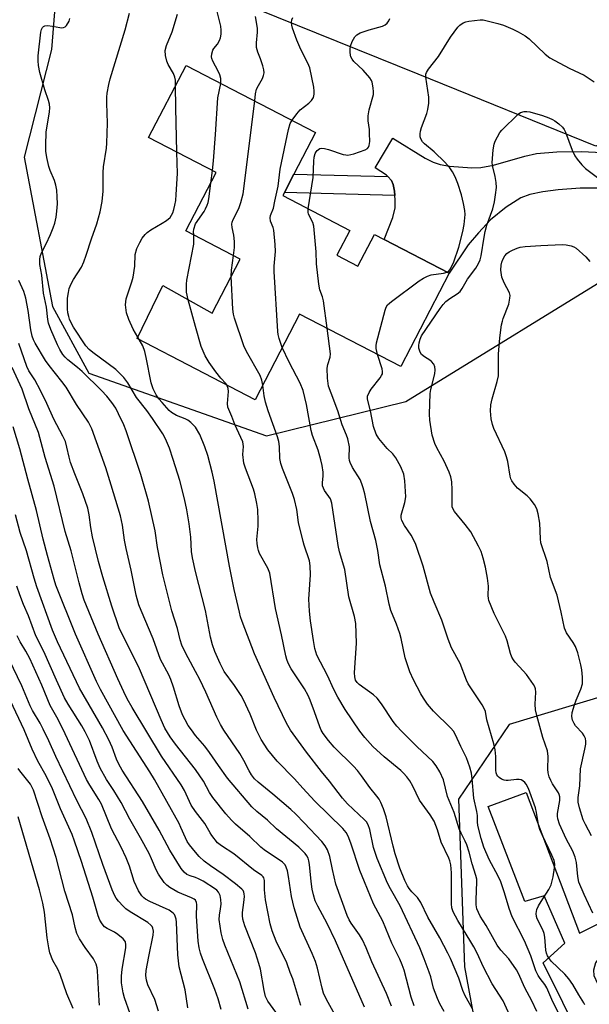
# Model space of a CAD drawing. Units: inches. Extents: x 1309765 to 1315765, y 545447 to 549447.
# Drawn here: x 1310950 to 1311113, y 547292 to 547574 of the extents above; entities that cross this region are included whole.
import ezdxf

# ---------------------------------------------------------------- set-up
doc = ezdxf.new("R2010")
doc.units = ezdxf.units.IN
doc.header["$MEASUREMENT"] = 0
for name, color, linetype in [('BLDG-Footprint', 5, 'Continuous'), ('CULTRL-Pad', 6, 'Continuous'), ('NTRL-Trees', 3, 'Continuous'), ('TRANS-Driveway', 251, 'Continuous'), ('TRANS-Non Street Sidewalk', 7, 'Continuous'), ('Undefined', 1, 'Continuous')]:
    doc.layers.add(name, color=color, linetype=linetype)

msp = doc.modelspace()

# ---------------------------------------------------------------- linework, layer by layer
at = {"layer": 'BLDG-Footprint', "elevation": 406.74}
msp.add_lwpolyline([(1311040.47, 547506.22), (1311046.5, 547503.09), (1311051.21, 547512.18), (1311053.98, 547510.75), (1311072.65, 547501.07), (1311058.81, 547474.35), (1311029.78, 547489.39), (1311017.07, 547464.85), (1310983.23, 547482.4), (1310990.62, 547497.58), (1311004.72, 547489.63), (1311012.76, 547505.14), (1310997.22, 547513.19), (1311005.9, 547529.92), (1310986.54, 547539.95), (1310997.27, 547560.65), (1311034.35, 547541.43), (1311028.15, 547529.46), (1311025.42, 547524.18), (1311024.97, 547523.32), (1311044.17, 547513.37)], close=True, dxfattribs=at)
at = {"layer": 'CULTRL-Pad'}
msp.add_lwpolyline([(1311110.83, 547280.76), (1311099.58, 547303.44), (1311105.78, 547309.11), (1311099.82, 547322.69), (1311094.3, 547321.09), (1311083.85, 547348.31), (1311094.72, 547352.33), (1311110, 547312.01), (1311116.82, 547315.45), (1311117.57, 547313.81), (1311118.62, 547311.53), (1311120.42, 547307.6), (1311116.95, 547305.78), (1311115.33, 547304.49), (1311114.51, 547303.46), (1311113.97, 547301.41), (1311114.12, 547299.84), (1311115.09, 547297.57), (1311117.03, 547294.54), (1311118.32, 547293.24), (1311122.44, 547290.78)], dxfattribs=at)
at = {"layer": 'NTRL-Trees'}
for points in [[(1311154.59, 547609.59), (1311148.81, 547556.35), (1311132.61, 547547.42), (1311114.64, 547537.51), (1311063.74, 547558.09), (1310982.76, 547590.9)], [(1310960.28, 547584.48), (1310958.68, 547565.22), (1310950.89, 547534.36), (1310958.99, 547491.54), (1310969.41, 547472.44), (1311020.33, 547454.5), (1311060.26, 547464.34), (1311125.08, 547504.27), (1311156.72, 547501.58), (1311199.15, 547417.46), (1311195.68, 547409.94), (1311185.84, 547400.68), (1311135.23, 547385.43), (1311128.11, 547383.29), (1311089.78, 547371.74), (1311075.31, 547350.33), (1311077.05, 547302.3), (1311085.15, 547258.32)]]:
    msp.add_lwpolyline(points, dxfattribs=at)
at = {"layer": 'TRANS-Driveway'}
msp.add_lwpolyline([(1311118.56, 547525.49), (1311110.16, 547525.45), (1311103.82, 547524.97), (1311099.45, 547524.41), (1311095.73, 547523.6), (1311093.18, 547522.64), (1311089, 547520.02), (1311084.49, 547516.36), (1311080.99, 547512.7), (1311078.07, 547509.25), (1311072.65, 547501.07), (1311053.98, 547510.75), (1311056.53, 547517.04), (1311057.16, 547519.83), (1311057.18, 547522.14), (1311057.09, 547523.36), (1311057, 547524.58), (1311056.62, 547526.5), (1311056.08, 547527.7), (1311055.02, 547528.77), (1311054.64, 547529.14), (1311051.46, 547531.32), (1311056.49, 547539.83), (1311065.71, 547534.05), (1311068.09, 547532.86), (1311070.06, 547532.21), (1311072.77, 547531.74), (1311079.14, 547531.26), (1311081.74, 547531.36), (1311085.35, 547532.06), (1311094.34, 547534.61), (1311097.69, 547535.35), (1311103.47, 547535.85), (1311110.55, 547535.96), (1311128.61, 547535.06)], dxfattribs=at)
at = {"layer": 'TRANS-Non Street Sidewalk'}
msp.add_lwpolyline([(1311055.02, 547528.77), (1311056.08, 547527.7), (1311056.62, 547526.5), (1311057, 547524.58), (1311057.09, 547523.36), (1311025.42, 547524.18), (1311028.15, 547529.46)], close=True, dxfattribs=at)
at = {"layer": 'Undefined'}
for p, q in [((1311004.35, 547526.93, 402), (1311004.8, 547530.49, 402)), ((1311000, 547485.85, 402), (1310997.91, 547493.47, 402)), ((1310983.84, 547482.08, 400), (1310983.41, 547482.77, 400))]:
    msp.add_line(p, q, dxfattribs=at)
for points, elevation in [([(1311007.22, 547555.49), (1311007.19, 547556.88), (1311006.96, 547557.93), (1311006.48, 547558.98), (1311004.92, 547561.81), (1311004.61, 547562.6), (1311004.53, 547563.13), (1311004.61, 547563.95), (1311004.95, 547565), (1311005.22, 547565.47), (1311006.24, 547566.75), (1311006.83, 547567.75), (1311007.14, 547568.55), (1311007.3, 547569.63), (1311007.33, 547570.74), (1311007.23, 547571.85), (1311005.55, 547578.37)], 402), ([(1311000, 547415.64), (1310999.07, 547419.57), (1310998.85, 547421.36), (1310998.58, 547425.44), (1310998.13, 547429.27), (1310997.47, 547433.32), (1310996.83, 547436.41), (1310995.43, 547441.71), (1310993.61, 547447.68), (1310992.5, 547450.97), (1310991.4, 547453.67), (1310990.58, 547455.09), (1310987.66, 547459.46), (1310986, 547461.71), (1310983.02, 547465.48), (1310980.59, 547469.69), (1310979.48, 547471.23), (1310977.12, 547473.51), (1310970.57, 547478.32), (1310969.47, 547479.26), (1310968.57, 547480.29), (1310965.04, 547485.6), (1310964.33, 547486.86), (1310963.87, 547487.92), (1310963.63, 547488.7), (1310963.43, 547489.74), (1310963.33, 547490.88), (1310963.33, 547493.89), (1310963.55, 547495.57), (1310963.8, 547496.66), (1310964.36, 547498), (1310965.02, 547499.3), (1310967.29, 547502.86), (1310968, 547504.39), (1310968.68, 547506.24), (1310970.13, 547510.91), (1310971.7, 547515.19), (1310972.64, 547518.63), (1310973.21, 547521.65), (1310973.51, 547524.6), (1310973.49, 547529.97), (1310973.57, 547531.53), (1310974.44, 547536.92), (1310974.59, 547538.37), (1310974.78, 547544.06), (1310974.55, 547549.8), (1310974.57, 547551.52), (1310974.69, 547552.65), (1310975.13, 547555.15), (1310975.53, 547556.83), (1310979.78, 547570.78), (1310981.09, 547575.59)], 398), ([(1310994.28, 547554.88), (1310994.21, 547556.39), (1310994.07, 547557.22), (1310993.64, 547558.31), (1310992.17, 547560.91), (1310991.77, 547561.84), (1310991.37, 547563.49), (1310991.32, 547564.9), (1310991.63, 547566.29), (1310993.26, 547570.28), (1310994.82, 547575.34)], 400), ([(1311000, 547386.94), (1310997.86, 547390.84), (1310996.72, 547393.11), (1310996.09, 547394.54), (1310995.61, 547396.04), (1310994.82, 547399.27), (1310993.16, 547404.34), (1310990.63, 547414.67), (1310989.11, 547422.49), (1310988.4, 547427.3), (1310986.53, 547435.74), (1310984.28, 547443.37), (1310980.1, 547455.92), (1310979.47, 547457.6), (1310977.95, 547460.81), (1310977.11, 547462.37), (1310975.95, 547464.03), (1310974.52, 547465.85), (1310973, 547467.47), (1310967.48, 547472.93), (1310966.16, 547474.1), (1310963.4, 547476.3), (1310962.63, 547477.04), (1310961.97, 547477.84), (1310961.11, 547479.23), (1310960.45, 547480.55), (1310958.49, 547484.92), (1310957.88, 547486.73), (1310957.65, 547487.83), (1310957.24, 547491.36), (1310956.45, 547495.33), (1310955.95, 547500.49), (1310955.4, 547503.62), (1310955.36, 547505.06), (1310955.5, 547505.88), (1310955.86, 547506.91), (1310957.19, 547509.51), (1310958.4, 547512.18), (1310959.2, 547514.07), (1310959.64, 547515.46), (1310960.05, 547517.17), (1310960.27, 547518.91), (1310960.41, 547520.95), (1310960.37, 547522.93), (1310960.25, 547524.91), (1310959.99, 547526.28), (1310959.56, 547527.62), (1310958.31, 547530.55), (1310957.93, 547531.65), (1310957.36, 547534.28), (1310957.09, 547536.05), (1310957.07, 547537.77), (1310957.2, 547541.5), (1310958.12, 547547.33), (1310958.19, 547548.45), (1310958.13, 547549.53), (1310957.9, 547550.56), (1310956.76, 547553.66), (1310955.41, 547558.64), (1310954.95, 547560.59), (1310954.85, 547561.97), (1310954.94, 547563.42), (1310955.7, 547570.15), (1310955.85, 547570.88), (1310956.13, 547571.47), (1310956.4, 547571.77), (1310956.8, 547571.98), (1310957.58, 547572.05), (1310959.04, 547571.9), (1310961.08, 547571.48), (1310961.63, 547571.43), (1310962.11, 547571.48), (1310962.67, 547571.73), (1310963.04, 547572.08), (1310963.73, 547573.27), (1310963.97, 547574.1)], 396), ([(1311016.95, 547550.45), (1311017.19, 547552.52), (1311017.48, 547553.79), (1311017.97, 547554.87), (1311019.18, 547556.91), (1311019.48, 547557.72), (1311019.62, 547558.54), (1311019.54, 547559.39), (1311019.24, 547560.53), (1311018.58, 547562.52), (1311017.79, 547564.4), (1311017.45, 547565.75), (1311017.41, 547567.11), (1311017.73, 547570.18), (1311017.77, 547571.31), (1311017.19, 547574.65)], 404), ([(1311027.61, 547544.92), (1311029.01, 547546.8), (1311029.96, 547547.87), (1311032.45, 547549.81), (1311033.24, 547550.55), (1311033.74, 547551.44), (1311033.99, 547552.43), (1311034, 547553.26), (1311033.83, 547554.42), (1311032.68, 547559.93), (1311032.12, 547561.27), (1311030.12, 547565.2), (1311029, 547567.91), (1311027.72, 547571.35), (1311027.53, 547572.16), (1311027.47, 547572.94), (1311027.53, 547573.7), (1311027.81, 547574.34)], 406), ([(1311032.27, 547519.54), (1311033.63, 547528.48), (1311033.86, 547533.19), (1311033.98, 547534.33), (1311034.25, 547535.37), (1311034.52, 547535.89), (1311034.82, 547536.27), (1311035.18, 547536.58), (1311035.58, 547536.8), (1311036.1, 547536.9), (1311036.94, 547536.85), (1311038.07, 547536.57), (1311042.22, 547535.14), (1311043.05, 547534.96), (1311043.61, 547534.95), (1311045.28, 547535.33), (1311048.61, 547536.42), (1311049.28, 547536.84), (1311049.57, 547537.22), (1311049.75, 547537.69), (1311049.88, 547538.8), (1311049.85, 547541.15), (1311049.78, 547542.31), (1311049.45, 547544.77), (1311049.47, 547546.2), (1311049.7, 547547.9), (1311050.93, 547552.27), (1311050.98, 547553.09), (1311050.89, 547554.2), (1311050.56, 547555.81), (1311050.34, 547556.32), (1311049.88, 547557.05), (1311048.01, 547559.29), (1311045.31, 547561.76), (1311044.83, 547562.38), (1311044.47, 547563.06), (1311044.34, 547563.59), (1311044.26, 547564.42), (1311044.27, 547565.27), (1311044.39, 547566.13), (1311044.82, 547567.49), (1311045.6, 547568.86), (1311046.17, 547569.4), (1311047.18, 547569.93), (1311049.67, 547570.84), (1311053.51, 547571.89), (1311054.26, 547572.24), (1311054.89, 547572.74), (1311055.32, 547573.36), (1311055.64, 547574.07)], 408), ([(1311072.03, 547501.39), (1311072.52, 547501.7), (1311073.01, 547502.31), (1311073.94, 547504.36), (1311075.38, 547508.59), (1311076.57, 547513.04), (1311076.91, 547515.06), (1311077.17, 547517.94), (1311077.09, 547519.08), (1311076.75, 547521.03), (1311076.19, 547523.54), (1311075.1, 547526.84), (1311074.36, 547528.7), (1311073.59, 547530.16), (1311072.8, 547531.26), (1311071.37, 547532.86), (1311068.3, 547535.86), (1311065.59, 547538.19), (1311065.01, 547538.78), (1311064.51, 547539.64), (1311064.36, 547540.19), (1311064.32, 547541.02), (1311064.42, 547541.79), (1311064.68, 547542.82), (1311066.22, 547546.85), (1311066.49, 547548.01), (1311066.76, 547549.77), (1311066.82, 547550.66), (1311066.77, 547551.54), (1311065.93, 547557.28), (1311065.96, 547558.08), (1311066.13, 547558.61), (1311066.72, 547559.54), (1311069.55, 547563.15), (1311073.02, 547568.7), (1311075.07, 547571.59), (1311075.68, 547572.2), (1311076.64, 547572.83), (1311077.44, 547573.12), (1311078.3, 547573.3), (1311081.52, 547573.68), (1311082.38, 547573.66), (1311083.5, 547573.45), (1311086.56, 547572.66), (1311088.21, 547572.14), (1311090.91, 547571.04), (1311092.42, 547570.25), (1311094.36, 547569.1), (1311095.51, 547568.29), (1311100.14, 547563.9), (1311101.5, 547562.8), (1311107.01, 547559.82), (1311111.27, 547557.81), (1311114.21, 547555.9)], 410), ([(1311004.8, 547530.49), (1311005.13, 547533.32), (1311005.74, 547540.79), (1311006.4, 547551.38), (1311007.22, 547555.49)], 402), ([(1310994.63, 547535.76), (1310994.29, 547548.43), (1310994.28, 547554.88)], 400), ([(1311010.87, 547506.12), (1311011.16, 547508.48), (1311011.15, 547510.21), (1311010.98, 547511.96), (1311010.42, 547514.19), (1311010.36, 547515.18), (1311010.48, 547515.7), (1311010.78, 547516.48), (1311012.42, 547519.64), (1311012.96, 547521.31), (1311013.62, 547523.85), (1311016.95, 547550.45)], 404), ([(1311113.8, 547317.69), (1311111.29, 547323.02), (1311109.81, 547326.57), (1311109.47, 547328.21), (1311109.13, 547332.2), (1311108.75, 547333.78), (1311108.01, 547335.52), (1311106.15, 547339.04), (1311105.17, 547341.08), (1311104.28, 547343.17), (1311103.75, 547344.78), (1311103.63, 547345.53), (1311103.64, 547346.29), (1311104.32, 547349.98), (1311104.33, 547351.04), (1311104.14, 547351.71), (1311103.91, 547352.19), (1311102.26, 547354.78), (1311101.72, 547355.75), (1311101.3, 547356.78), (1311101, 547357.88), (1311100.85, 547359), (1311100.99, 547362.65), (1311100.84, 547364.18), (1311099.5, 547368), (1311097.75, 547374.35), (1311097.41, 547375.99), (1311097.3, 547377.64), (1311097.5, 547381.03), (1311097.38, 547382.03), (1311097.2, 547382.52), (1311096.79, 547383.26), (1311094.76, 547386.08), (1311093.85, 547387.18), (1311091.54, 547389.65), (1311091.03, 547390.33), (1311090.6, 547391.06), (1311090.21, 547392.13), (1311089.25, 547395.73), (1311088.79, 547397.08), (1311085.54, 547403.56), (1311084, 547407.34), (1311083.86, 547407.89), (1311083.78, 547408.7), (1311083.89, 547411.4), (1311083.61, 547413.7), (1311083.06, 547416.85), (1311082.38, 547419.44), (1311081.78, 547421.33), (1311081.05, 547422.9), (1311078.83, 547427), (1311077.26, 547429.05), (1311074.16, 547432.77), (1311073.64, 547433.67), (1311073.52, 547434.15), (1311073.46, 547434.89), (1311073.53, 547438.99), (1311073.35, 547441.32), (1311073.13, 547442.74), (1311072.64, 547444.08), (1311071.21, 547447.22), (1311069.09, 547451.03), (1311068.5, 547452.31), (1311067.8, 547454.66), (1311067.09, 547458.97), (1311066.98, 547460.72), (1311067.18, 547466.59), (1311067.36, 547467.74), (1311068.5, 547472.26), (1311068.59, 547473.42), (1311068.52, 547474.26), (1311068.22, 547474.98), (1311067.54, 547475.8), (1311067.09, 547476.14), (1311065.52, 547477.1), (1311064.73, 547477.81), (1311064.3, 547478.51), (1311063.98, 547479.57), (1311063.93, 547480.37), (1311064.01, 547481.16), (1311064.28, 547482.17), (1311064.71, 547483.15), (1311070.03, 547490.94), (1311070.89, 547492.12), (1311071.69, 547492.95), (1311072.84, 547493.82), (1311074.95, 547495.14), (1311075.75, 547495.83), (1311076.36, 547496.72), (1311077.84, 547499.4), (1311080.26, 547502.51), (1311081.05, 547503.84), (1311081.47, 547504.91), (1311081.77, 547506.03), (1311082.61, 547511.42), (1311082.94, 547513.04), (1311083.46, 547514.86), (1311085.15, 547519.58), (1311085.61, 547521.54), (1311085.95, 547523.54), (1311086.15, 547525.61), (1311086.11, 547527.07), (1311085.8, 547528.81), (1311085.1, 547531.58), (1311084.97, 547532.69), (1311085.22, 547536.42), (1311085.49, 547538.1), (1311085.79, 547538.9), (1311086.43, 547540.18), (1311087.17, 547541.42), (1311087.71, 547542.1), (1311092.39, 547546.64), (1311093.09, 547547.14), (1311094.08, 547547.47), (1311094.89, 547547.46), (1311095.73, 547547.29), (1311099.34, 547546.28), (1311101.21, 547545.63), (1311102.22, 547545.17), (1311102.93, 547544.73), (1311104.04, 547543.87), (1311105.07, 547542.92), (1311105.57, 547542.26), (1311105.94, 547541.5), (1311107.87, 547536.35), (1311108.67, 547534.76), (1311109.3, 547533.75), (1311110.62, 547532.14), (1311111.67, 547531.08), (1311116.27, 547527.69)], 412), ([(1311024.82, 547479.81), (1311023.92, 547482.37), (1311023.65, 547483.5), (1311023.53, 547484.38), (1311022.48, 547501.59), (1311022.49, 547503.06), (1311022.85, 547507.27), (1311022.78, 547509.32), (1311022.4, 547513.41), (1311022.18, 547514.23), (1311021.43, 547516), (1311021.31, 547516.91), (1311021.48, 547517.66), (1311022.27, 547519.77), (1311022.73, 547521.75), (1311023.6, 547526.03), (1311024.23, 547530.9), (1311026.65, 547542.26), (1311027.11, 547543.96), (1311027.61, 547544.92)], 406), ([(1310983.41, 547482.77), (1310982.08, 547485.09), (1310980.82, 547487.86), (1310980.24, 547489.69), (1310979.94, 547492), (1310979.96, 547492.87), (1310980.13, 547493.73), (1310981.7, 547498.57), (1310982.06, 547499.99), (1310982.54, 547503.13), (1310982.7, 547506.49), (1310983.2, 547508.14), (1310984.02, 547509.91), (1310984.71, 547511.12), (1310985.55, 547512.22), (1310986.13, 547512.77), (1310987.19, 547513.54), (1310990.44, 547515.38), (1310991.65, 547516.15), (1310992.66, 547517.08), (1310993.11, 547517.72), (1310993.48, 547518.42), (1310993.79, 547519.32), (1310994.08, 547520.6), (1310994.31, 547521.92), (1310994.47, 547523.6), (1310994.76, 547529.69), (1310994.63, 547535.76)], 400), ([(1311000, 547515.21), (1311002.44, 547518.77), (1311002.87, 547519.51), (1311003.33, 547520.57), (1311003.59, 547521.39), (1311003.77, 547522.37), (1311004.35, 547526.93)], 402), ([(1311037.68, 547485.3), (1311036.65, 547493.18), (1311036.37, 547494.32), (1311035.6, 547496.28), (1311035.28, 547497.99), (1311034.62, 547503.8), (1311034.49, 547507.26), (1311033.89, 547514.57), (1311033.59, 547515.66), (1311032.33, 547518.03), (1311032.21, 547518.61), (1311032.27, 547519.54)], 408), ([(1310999.44, 547512.04), (1310999.4, 547512.98), (1310999.5, 547513.67), (1311000, 547515.21)], 402), ([(1310997.91, 547493.47), (1310997.42, 547495.67), (1310997.37, 547497.93), (1310997.52, 547499.09), (1310999.44, 547509.41), (1310999.53, 547510.51), (1310999.44, 547512.04)], 402), ([(1311113.38, 547339.83), (1311111.65, 547343.12), (1311111.05, 547344.41), (1311109.92, 547347.93), (1311109.6, 547349.54), (1311109.62, 547350.9), (1311110.03, 547354.24), (1311110.29, 547359.07), (1311111.52, 547364.68), (1311111.76, 547366.11), (1311111.8, 547366.97), (1311111.66, 547367.79), (1311111.32, 547368.56), (1311110.8, 547369.27), (1311108.86, 547371.42), (1311108.4, 547372.06), (1311107.96, 547373.04), (1311107.76, 547374.08), (1311107.9, 547375.18), (1311108.54, 547377.39), (1311109.03, 547378.73), (1311110.36, 547381.86), (1311110.78, 547383.4), (1311110.87, 547384.18), (1311110.84, 547385.36), (1311110.62, 547387.44), (1311110.36, 547388.9), (1311109.45, 547392.32), (1311108.81, 547394.09), (1311108.14, 547395.27), (1311106.25, 547398.06), (1311105.69, 547399.34), (1311104.73, 547403.98), (1311103.6, 547408.83), (1311101.69, 547413.93), (1311100.67, 547418.48), (1311098.92, 547423.8), (1311098.76, 547424.93), (1311098.56, 547429.51), (1311098.1, 547432.14), (1311097.74, 547433.56), (1311097.06, 547434.83), (1311095.81, 547436.47), (1311094.95, 547437.28), (1311092.22, 547439.53), (1311091.23, 547440.65), (1311090.56, 547441.62), (1311090.33, 547442.14), (1311090.11, 547442.93), (1311089.41, 547447.12), (1311089.09, 547448.51), (1311088.54, 547449.89), (1311085.43, 547456.6), (1311085.07, 547457.7), (1311084.68, 547459.4), (1311084.47, 547461.64), (1311084.53, 547463.4), (1311084.93, 547465.1), (1311086.39, 547470.07), (1311086.72, 547471.71), (1311086.72, 547477.91), (1311087.18, 547482.59), (1311087.65, 547486.27), (1311087.87, 547487.3), (1311088.12, 547488.1), (1311089.77, 547492.25), (1311090.05, 547493.91), (1311090.07, 547494.73), (1311089.91, 547495.49), (1311088.35, 547498.35), (1311087.73, 547499.97), (1311087.44, 547501.96), (1311087.5, 547503.41), (1311087.7, 547504.24), (1311088.03, 547505.04), (1311088.6, 547506.04), (1311089.13, 547506.7), (1311089.8, 547507.19), (1311090.81, 547507.72), (1311092.14, 547508.29), (1311092.96, 547508.52), (1311094.38, 547508.71), (1311098.88, 547509.04), (1311105, 547509.35), (1311106.15, 547509.22), (1311107.54, 547508.92), (1311108.34, 547508.65), (1311109.06, 547508.24), (1311111.8, 547505.74), (1311112.95, 547504.49)], 414), ([(1311010.16, 547500.12), (1311010.32, 547501.98), (1311010.87, 547506.12)], 404), ([(1311000, 547368.66), (1310998.77, 547370.21), (1310997.88, 547371.52), (1310996.96, 547373.1), (1310996.27, 547374.56), (1310995.31, 547377.15), (1310993.66, 547382.47), (1310992.87, 547384.68), (1310992.28, 547386), (1310989.94, 547390.38), (1310987.88, 547396.32), (1310984.37, 547404.48), (1310983.76, 547406.07), (1310982.99, 547408.81), (1310981.51, 547415.96), (1310980.07, 547422.22), (1310979.65, 547424.56), (1310979.04, 547428.89), (1310978.45, 547431.6), (1310975.82, 547440.34), (1310974.25, 547445.29), (1310970.24, 547456.47), (1310969.28, 547458.36), (1310965.83, 547463.48), (1310962.9, 547468.41), (1310961.7, 547470.07), (1310958.04, 547474.64), (1310957.03, 547476.07), (1310954.01, 547481), (1310953.51, 547482.02), (1310953.13, 547483.06), (1310952.75, 547484.86), (1310952.01, 547490.43), (1310951.36, 547493.94), (1310950.75, 547495.82), (1310949.39, 547498.96)], 394), ([(1311019.23, 547469.03), (1311018.94, 547470.48), (1311018.46, 547471.78), (1311014.58, 547478.7), (1311013.8, 547480.28), (1311011.11, 547488.2), (1311010.81, 547489.34), (1311010.64, 547490.8), (1311010.16, 547500.12)], 404), ([(1311052.1, 547477.83), (1311051.7, 547479.53), (1311051.69, 547480.27), (1311051.83, 547481.12), (1311054.27, 547490.5), (1311054.55, 547491.31), (1311054.99, 547492.03), (1311056.07, 547492.99), (1311064.01, 547498.86), (1311065.25, 547499.68), (1311066.47, 547500.25), (1311067.5, 547500.59), (1311071.01, 547501.11), (1311072.03, 547501.39)], 410), ([(1311008.92, 547469.08), (1311008.61, 547469.52), (1311007.24, 547470.98), (1311005.81, 547472.84), (1311003.92, 547475.46), (1311002.75, 547477.42), (1311002.13, 547478.73), (1311001.59, 547480.09), (1311000, 547485.85)], 402), ([(1311106.1, 547284.95), (1311102.32, 547292.26), (1311100.63, 547296.35), (1311100.07, 547297.25), (1311098.67, 547299.01), (1311098.09, 547299.89), (1311097.5, 547301.18), (1311095.98, 547305.51), (1311094.24, 547309.83), (1311090.69, 547316.64), (1311089.81, 547319.02), (1311088.53, 547323.51), (1311087.39, 547326.7), (1311086.67, 547328.27), (1311084.1, 547333.06), (1311082.6, 547336.65), (1311081.81, 547339.12), (1311080.86, 547342.79), (1311080.73, 547343.85), (1311080.72, 547345.69), (1311080.58, 547346.87), (1311079.67, 547350.68), (1311079.23, 547356.16), (1311079.02, 547357.86), (1311078.57, 547359.52), (1311077.55, 547362.2), (1311075.94, 547365.44), (1311074.42, 547368.85), (1311073.87, 547369.85), (1311073.15, 547370.69), (1311068.11, 547375.57), (1311066.45, 547377.63), (1311065.26, 547379.3), (1311064.51, 547380.59), (1311062.41, 547384.56), (1311061.4, 547386.84), (1311060.04, 547390.83), (1311058.88, 547396.38), (1311058.5, 547397.87), (1311057.52, 547400.52), (1311055.93, 547404.44), (1311055.4, 547406.24), (1311054.38, 547411.37), (1311052.79, 547417.56), (1311052.18, 547421.61), (1311051.63, 547424.46), (1311050.05, 547429.94), (1311048.45, 547437.88), (1311048.02, 547439.61), (1311047.66, 547440.75), (1311047.11, 547442), (1311044.96, 547445.41), (1311044.23, 547446.86), (1311044.1, 547447.38), (1311044.03, 547448.2), (1311044.06, 547451.36), (1311043.6, 547453.6), (1311043.23, 547454.7), (1311041.94, 547457.66), (1311040.77, 547461.69), (1311038.79, 547466.68), (1311038.11, 547468.76), (1311037.76, 547471.03), (1311037.7, 547473.88), (1311037.86, 547474.93), (1311038.54, 547477.06), (1311038.65, 547478), (1311037.68, 547485.3)], 408), ([(1311000, 547457), (1310998.63, 547458.32), (1310997.79, 547458.98), (1310996.99, 547459.38), (1310994.55, 547460.29), (1310993.12, 547461.13), (1310992.43, 547461.78), (1310990.38, 547464.01), (1310989.45, 547465.11), (1310988.68, 547466.21), (1310987.79, 547467.94), (1310987.22, 547469.72), (1310985.86, 547476.95), (1310985.43, 547478.66), (1310984.85, 547480.31), (1310983.84, 547482.08)], 400), ([(1311000, 547358.86), (1310994.2, 547366.11), (1310992.74, 547368.28), (1310991.22, 547370.76), (1310990.13, 547373.08), (1310983.94, 547387.73), (1310978.08, 547399.47), (1310975.98, 547405.68), (1310973.42, 547414.07), (1310972.19, 547418.45), (1310970.46, 547425.52), (1310970, 547428.25), (1310969.54, 547431.83), (1310969.1, 547433.78), (1310967.71, 547437.86), (1310965.37, 547443.63), (1310964.18, 547446.83), (1310963.75, 547448.36), (1310963.14, 547451.25), (1310962.68, 547452.82), (1310961.95, 547454.39), (1310959.37, 547459.27), (1310957.39, 547463.73), (1310955.57, 547467.48), (1310953.9, 547470.5), (1310952.24, 547473.08), (1310951.61, 547474.36), (1310949.4, 547480.98)], 392), ([(1311097.74, 547289.58), (1311096.32, 547292.57), (1311094.31, 547296.3), (1311092.47, 547300.39), (1311091.92, 547301.45), (1311089.76, 547304.58), (1311087.45, 547307.11), (1311086.42, 547308.51), (1311083.2, 547314.19), (1311081.52, 547316.89), (1311080.99, 547317.89), (1311080.6, 547319), (1311080.37, 547320.13), (1311080.36, 547321.57), (1311080.58, 547326.69), (1311080.52, 547327.47), (1311080.29, 547328.51), (1311079.2, 547331.81), (1311078.32, 547335.22), (1311077.66, 547337.33), (1311077.25, 547338.37), (1311076.07, 547340.67), (1311075.53, 547341.92), (1311074.06, 547346.51), (1311072.17, 547351.15), (1311070.98, 547355.93), (1311069.91, 547358.23), (1311068.94, 547359.95), (1311067.99, 547361.13), (1311063.41, 547365.5), (1311058.96, 547369.88), (1311057.6, 547371.33), (1311056.58, 547372.64), (1311053.25, 547377.68), (1311052.02, 547379.35), (1311050.91, 547380.32), (1311046.85, 547383.19), (1311046.26, 547383.78), (1311045.84, 547384.51), (1311045.57, 547385.47), (1311045.47, 547386.61), (1311046.09, 547395.11), (1311045.94, 547400.7), (1311045.48, 547402.73), (1311043.92, 547408.4), (1311042.76, 547416.16), (1311041.22, 547421.26), (1311040.8, 547423.06), (1311039.03, 547435.16), (1311038.59, 547436.47), (1311036.92, 547438.87), (1311036.39, 547440.15), (1311036.31, 547441.15), (1311036.5, 547442.95), (1311036.53, 547444.06), (1311036.28, 547445.95), (1311035.89, 547447.58), (1311035.07, 547450.35), (1311033.51, 547454.63), (1311033.11, 547455.97), (1311031.79, 547463.49), (1311030.82, 547467.5), (1311029.92, 547469.59), (1311026.84, 547475.62), (1311024.82, 547479.81)], 406), ([(1311111.52, 547291.4), (1311111.21, 547292.06), (1311109.75, 547294.27), (1311108.03, 547297.3), (1311106.91, 547298.94), (1311105.72, 547300.24), (1311101.88, 547303.97), (1311101.14, 547304.88), (1311100.81, 547305.53), (1311100.56, 547306.25), (1311100.37, 547307.14), (1311100.03, 547310.79), (1311099.85, 547311.91), (1311099.46, 547312.97), (1311097.83, 547316.11), (1311097.64, 547316.8), (1311097.59, 547317.61), (1311097.78, 547318.74), (1311098.24, 547319.81), (1311098.97, 547321.08), (1311101.17, 547324.48), (1311101.85, 547325.87), (1311102.4, 547328.16), (1311102.84, 547330.68), (1311102.89, 547331.78), (1311102.7, 547332.79), (1311102.07, 547334.36), (1311099.34, 547339.92), (1311098.59, 547341.71), (1311098.21, 547343.04), (1311097.66, 547346.57), (1311097.37, 547347.85), (1311095.32, 547353.39), (1311094.66, 547354.7), (1311094.31, 547355.12), (1311093.69, 547355.63), (1311093.23, 547355.88), (1311092.72, 547356.02), (1311091.88, 547356), (1311089.55, 547355.68), (1311088.98, 547355.68), (1311088.34, 547355.81), (1311087.62, 547356.14), (1311086.97, 547356.58), (1311086.6, 547356.94), (1311086.31, 547357.37), (1311086.12, 547357.89), (1311085.98, 547358.73), (1311086.03, 547362.56), (1311085.81, 547364.53), (1311085.4, 547366.22), (1311083.42, 547373.15), (1311083.01, 547375.45), (1311082.8, 547376.19), (1311082.11, 547377.44), (1311078.07, 547383.39), (1311077.58, 547384.44), (1311075.78, 547389.27), (1311073.33, 547393.71), (1311072.38, 547396.23), (1311070.56, 547401.71), (1311068.3, 547406.81), (1311067.31, 547409.43), (1311065.22, 547417.1), (1311063.07, 547423.35), (1311062.59, 547424.42), (1311061.74, 547426), (1311059.81, 547428.82), (1311059.08, 547430.27), (1311058.9, 547431.01), (1311058.91, 547431.74), (1311059.97, 547435.38), (1311060.2, 547437.01), (1311059.93, 547441.58), (1311059.61, 547443.54), (1311058.81, 547445.64), (1311057.33, 547448.18), (1311056.45, 547449.29), (1311054.85, 547450.89), (1311053.91, 547451.96), (1311052.49, 547453.76), (1311051.75, 547454.97), (1311051, 547457.18), (1311050.11, 547461.67), (1311049.27, 547465.01), (1311049.28, 547465.89), (1311049.69, 547466.94), (1311050.33, 547467.89), (1311052.84, 547471.07), (1311053.29, 547471.78), (1311053.49, 547472.27), (1311053.55, 547472.9), (1311053.4, 547473.72), (1311052.1, 547477.83)], 410), ([(1311000, 547346.82), (1310998.74, 547348.7), (1310996.77, 547352.85), (1310995.84, 547354.53), (1310990.26, 547362.7), (1310981.79, 547376.64), (1310980.4, 547379.1), (1310979.4, 547381.09), (1310977.7, 547384.85), (1310972.07, 547397.66), (1310968.09, 547407.41), (1310967.48, 547409.26), (1310966.65, 547412.33), (1310964.36, 547421.55), (1310962.64, 547427.07), (1310959.51, 547440.06), (1310956.89, 547448.31), (1310955, 547455.45), (1310952.24, 547462.25), (1310950.35, 547467.82), (1310947.4, 547474.09)], 390), ([(1311079.28, 547290.28), (1311077.18, 547293.99), (1311076.52, 547295.57), (1311075.42, 547299.13), (1311073, 547304.75), (1311072.25, 547306.27), (1311069.92, 547310.61), (1311066.49, 547316.55), (1311064.5, 547320.78), (1311063.54, 547322.22), (1311061.94, 547323.87), (1311061.19, 547324.77), (1311060.73, 547325.5), (1311059.96, 547327.07), (1311058.5, 547330.59), (1311057.18, 547334.69), (1311056.57, 547336.91), (1311054.58, 547345.28), (1311053.81, 547347.64), (1311053.09, 547349.39), (1311052.55, 547350.34), (1311051.91, 547351.27), (1311049.92, 547353.69), (1311047.52, 547357.06), (1311046.35, 547358.55), (1311045.2, 547359.79), (1311039.68, 547365.24), (1311038.05, 547367.19), (1311036.56, 547369.19), (1311035.98, 547370.16), (1311035.55, 547371.1), (1311034.05, 547375.42), (1311032.79, 547378.75), (1311032.21, 547380.07), (1311031.15, 547381.99), (1311027.4, 547387.69), (1311026.54, 547389.38), (1311026.17, 547390.38), (1311025.88, 547391.49), (1311024.63, 547397.44), (1311022.86, 547405.03), (1311021.23, 547415.15), (1311020.7, 547416.56), (1311018.34, 547420.8), (1311018.01, 547421.59), (1311017.78, 547422.44), (1311017.59, 547423.61), (1311017.53, 547424.79), (1311017.88, 547428.61), (1311017.9, 547430.09), (1311017.79, 547433.35), (1311017.58, 547435.07), (1311016.99, 547437.84), (1311016.62, 547439.21), (1311014.27, 547445.22), (1311013.84, 547446.61), (1311013.54, 547449.11), (1311013.67, 547451.47), (1311013.5, 547452.77), (1311011.21, 547457.72), (1311010.38, 547460.02), (1311009.23, 547462.72), (1311009.13, 547463.8), (1311009.42, 547467.18), (1311009.31, 547468.02), (1311008.92, 547469.08)], 402), ([(1311090.44, 547287.37), (1311088.14, 547292.57), (1311084.97, 547297.48), (1311082.39, 547302.44), (1311080.71, 547306.05), (1311079.66, 547308.05), (1311078.83, 547309.53), (1311075.08, 547315.64), (1311073.75, 547318.11), (1311073.43, 547319.2), (1311073.28, 547320.35), (1311073.3, 547329.27), (1311073.25, 547330.39), (1311073.08, 547331.53), (1311072.8, 547332.66), (1311072.5, 547333.47), (1311070.3, 547338.1), (1311069.31, 547341.55), (1311068.32, 547344.12), (1311067.23, 547345.86), (1311064.12, 547350.09), (1311062.26, 547354.11), (1311061.36, 547355.62), (1311060.49, 547356.74), (1311059.57, 547357.81), (1311058.74, 547358.62), (1311053.98, 547362.51), (1311050.78, 547365.47), (1311048.43, 547368), (1311047.06, 547369.83), (1311042.83, 547376.08), (1311040.69, 547379.57), (1311039.59, 547381.83), (1311037.81, 547385.83), (1311034.76, 547391.65), (1311034.18, 547393.54), (1311033.72, 547395.84), (1311032.93, 547401.52), (1311032.64, 547404.21), (1311032.46, 547407.72), (1311032.92, 547414.64), (1311032.78, 547417.27), (1311032.59, 547418.71), (1311031.1, 547423.14), (1311030.8, 547424.23), (1311029.51, 547429.69), (1311029, 547433.4), (1311028.37, 547436.29), (1311027.76, 547437.97), (1311024.86, 547445.16), (1311024.39, 547446.56), (1311024.15, 547447.99), (1311024, 547451.42), (1311023.81, 547452.83), (1311023.41, 547454.22), (1311020.78, 547461.63), (1311019.99, 547464.17), (1311019.6, 547465.91), (1311019.23, 547469.03)], 404), ([(1311000, 547335.15), (1310998.22, 547337.33), (1310997.58, 547338.27), (1310997.06, 547339.27), (1310995.8, 547342.24), (1310995.24, 547343.37), (1310988.23, 547356), (1310986.87, 547358.23), (1310979.24, 547370.01), (1310972.71, 547381.83), (1310971.63, 547384.09), (1310965.62, 547397.65), (1310959.98, 547411.71), (1310959.47, 547413.32), (1310957.58, 547420.2), (1310956.35, 547424.89), (1310954.4, 547433.12), (1310951.92, 547442.08), (1310949.64, 547450.77), (1310947.69, 547457.08)], 388), ([(1311071.22, 547289.52), (1311069.99, 547291.75), (1311069.27, 547293.29), (1311068.11, 547296.19), (1311067.35, 547299.45), (1311066.94, 547300.81), (1311065.51, 547304.66), (1311064.2, 547307.79), (1311058.57, 547319.78), (1311055.85, 547324.64), (1311055, 547326.34), (1311052.02, 547333.39), (1311050.98, 547336.51), (1311049.91, 547341.73), (1311049.47, 547343.04), (1311048.97, 547343.84), (1311048.4, 547344.49), (1311043.51, 547349.05), (1311042.03, 547350.69), (1311038.32, 547355.58), (1311036.07, 547358.33), (1311031.79, 547363.84), (1311027.21, 547370.18), (1311026.07, 547372.13), (1311022.5, 547379.52), (1311016.87, 547392.04), (1311013.34, 547401.25), (1311012.88, 547402.59), (1311012.53, 547403.93), (1311011.04, 547410.43), (1311009.68, 547417.11), (1311005.29, 547441.5), (1311004.77, 547444.03), (1311003.45, 547448.84), (1311002.62, 547451.34), (1311001.24, 547454.9), (1311000, 547457)], 400), ([(1311000, 547327.92), (1310998.39, 547328.41), (1310997.51, 547328.82), (1310996.7, 547329.5), (1310995.88, 547330.55), (1310992.64, 547335.81), (1310989.59, 547341.5), (1310984.79, 547349.69), (1310978.99, 547358.65), (1310977.99, 547360.36), (1310977.29, 547361.83), (1310976.11, 547365.26), (1310975.12, 547367.38), (1310973.35, 547370.77), (1310966.76, 547382.22), (1310960.4, 547395.49), (1310959.03, 547398.82), (1310954.52, 547411.22), (1310953.72, 547413.71), (1310951.54, 547421.5), (1310949.7, 547426.81), (1310948.38, 547431.88)], 386), ([(1311062.56, 547291.19), (1311061.7, 547293.61), (1311059.71, 547301.37), (1311059.21, 547302.93), (1311058.47, 547304.57), (1311056.22, 547309.07), (1311053.62, 547315.38), (1311051, 547320.43), (1311048.33, 547326.65), (1311047.05, 547329.97), (1311044.46, 547337.78), (1311043.68, 547339.81), (1311043.08, 547340.87), (1311042.14, 547341.98), (1311034.14, 547349.84), (1311030.67, 547353.54), (1311028.29, 547356.21), (1311023.39, 547361.24), (1311020.71, 547364.53), (1311018.8, 547367.45), (1311017.48, 547370.18), (1311015.66, 547374.69), (1311013.75, 547378.87), (1311013.03, 547380.09), (1311011.12, 547382.93), (1311008.2, 547386.93), (1311006.99, 547389.23), (1311005.51, 547392.67), (1311004.83, 547394.59), (1311004.23, 547396.78), (1311002.8, 547404.45), (1311000, 547415.64)], 398), ([(1311000, 547321.43), (1310999.62, 547321.71), (1310998.77, 547322.13), (1310994.91, 547323.74), (1310992.59, 547325.02), (1310991.72, 547325.69), (1310990.95, 547326.48), (1310989.37, 547328.87), (1310988.73, 547330.13), (1310987.4, 547333.29), (1310986.66, 547334.83), (1310984.22, 547339.29), (1310981.17, 547344.6), (1310978.67, 547349.45), (1310976.59, 547352.86), (1310974.5, 547356.03), (1310972.66, 547359.22), (1310971.76, 547361.22), (1310969.59, 547367.18), (1310968.39, 547369.7), (1310967.37, 547371.43), (1310963.46, 547377.56), (1310962.47, 547379.37), (1310960.1, 547384.52), (1310956.51, 547392.66), (1310954.22, 547397.22), (1310952.11, 547402.91), (1310950.68, 547406.2), (1310949.62, 547408.95), (1310948.8, 547411.44)], 384), ([(1310997.79, 547290.61), (1310996.99, 547295.71), (1310995.26, 547302.31), (1310994.91, 547305.73), (1310994.52, 547315.14), (1310994.42, 547316), (1310994.18, 547316.81), (1310993.9, 547317.3), (1310993.55, 547317.72), (1310992.45, 547318.53), (1310986.9, 547321.06), (1310985.63, 547321.74), (1310985.15, 547322.12), (1310984.6, 547322.7), (1310983.67, 547324.08), (1310982.39, 547326.78), (1310981.08, 547331.17), (1310980.12, 547333.6), (1310978.66, 547336.66), (1310975.88, 547341.92), (1310972.99, 547348.97), (1310972.28, 547350.26), (1310969.68, 547354.36), (1310968.73, 547356.03), (1310962.67, 547369.07), (1310960.62, 547373.18), (1310958.36, 547377.21), (1310955.95, 547383.09), (1310952.49, 547390.73), (1310951.39, 547392.76), (1310949.75, 547395.43), (1310948.87, 547397.17)], 382), ([(1310989.4, 547289.62), (1310988.29, 547292.95), (1310986.35, 547297.16), (1310985.9, 547298.5), (1310985.76, 547299.84), (1310985.83, 547301.24), (1310986.55, 547305.31), (1310987.86, 547311.37), (1310987.96, 547312.52), (1310987.76, 547313.45), (1310987.55, 547313.88), (1310987.21, 547314.3), (1310986.35, 547315.02), (1310981.27, 547318.08), (1310980.05, 547318.91), (1310979.24, 547319.68), (1310977.92, 547321.15), (1310977.22, 547322.02), (1310976.81, 547322.7), (1310976.05, 547324.44), (1310973.4, 547331.61), (1310970.26, 547340.78), (1310968.68, 547344.79), (1310966, 547350.04), (1310959.94, 547362.61), (1310957.95, 547367.13), (1310956.34, 547370.48), (1310955.42, 547372.19), (1310953.29, 547375.75), (1310952.56, 547377.16), (1310950.18, 547382.84), (1310946.59, 547390.42)], 380), ([(1311056.07, 547291.04), (1311054.72, 547294.73), (1311050.52, 547303.77), (1311048.84, 547307.8), (1311047.78, 547310.06), (1311046.9, 547311.52), (1311044.51, 547314.83), (1311043.97, 547315.79), (1311043.43, 547317.02), (1311040.21, 547326.03), (1311039.19, 547330.2), (1311038.43, 547333.96), (1311037.8, 547335.83), (1311037.14, 547337.03), (1311036.13, 547338.28), (1311031.14, 547343.61), (1311028.74, 547346.05), (1311027.25, 547347.43), (1311022.13, 547351.83), (1311017.92, 547355.27), (1311016.9, 547356.25), (1311016, 547357.32), (1311015.31, 547358.49), (1311013.83, 547361.5), (1311012.69, 547363.51), (1311008.12, 547370.16), (1311007.11, 547371.81), (1311006.1, 547373.9), (1311002.92, 547381.06), (1311001.19, 547384.66), (1311000, 547386.94)], 396), ([(1310981.21, 547288.9), (1310979.59, 547293.49), (1310979.21, 547294.84), (1310978.77, 547297.74), (1310978.72, 547299.7), (1310978.92, 547301.63), (1310980.01, 547307.76), (1310980.05, 547308.62), (1310979.88, 547309.45), (1310979.62, 547309.92), (1310979.27, 547310.33), (1310977.76, 547311.61), (1310976.79, 547312.24), (1310974.66, 547313.33), (1310973.93, 547313.82), (1310973.21, 547314.61), (1310972.55, 547315.75), (1310972.09, 547316.99), (1310970.57, 547322.27), (1310967.28, 547332.47), (1310965.34, 547338.31), (1310964.63, 547340.21), (1310961.28, 547347.65), (1310959, 547353.31), (1310957.14, 547357.04), (1310954.78, 547361.27), (1310953.22, 547364.74), (1310950.92, 547370.2), (1310946.94, 547378.53)], 378), ([(1311048.35, 547290.81), (1311040.09, 547309.74), (1311037.65, 547314.78), (1311035.01, 547319.72), (1311034.28, 547321.28), (1311033.73, 547322.93), (1311033.37, 547324.55), (1311033.07, 547326.74), (1311032.64, 547331.63), (1311032.45, 547332.7), (1311032.21, 547333.43), (1311031.86, 547334.12), (1311031.38, 547334.8), (1311029.61, 547336.67), (1311023.21, 547341.85), (1311020.55, 547344.39), (1311017.54, 547346.81), (1311016.07, 547348.21), (1311009.16, 547356.37), (1311006.53, 547360.02), (1311003.98, 547363.77), (1311002.59, 547365.56), (1311000, 547368.66)], 394), ([(1310972.5, 547291.39), (1310972.38, 547292.55), (1310971.88, 547301.19), (1310971.76, 547302.06), (1310971.48, 547303.13), (1310971.15, 547303.9), (1310970.71, 547304.62), (1310968.4, 547307.86), (1310966.75, 547310.36), (1310965.95, 547311.92), (1310965.45, 547313.56), (1310964.75, 547317.19), (1310962.56, 547324), (1310960.09, 547333.67), (1310958.36, 547339.05), (1310956.03, 547345.3), (1310953.6, 547352.94), (1310952.74, 547354.64), (1310949.64, 547358.48), (1310949.2, 547359.19)], 376), ([(1311040.4, 547287.8), (1311037.45, 547293.01), (1311036.65, 547294.8), (1311036.24, 547296.2), (1311034.92, 547301.94), (1311034.34, 547303.83), (1311033.41, 547306.2), (1311029.98, 547313.66), (1311028.22, 547319.21), (1311027.45, 547322.47), (1311026.6, 547328.24), (1311026.29, 547329.88), (1311025.98, 547330.93), (1311025.62, 547331.57), (1311024.86, 547332.33), (1311019.68, 547335.86), (1311018.69, 547336.62), (1311015.56, 547339.69), (1311011.44, 547343.17), (1311010.23, 547344.35), (1311008.68, 547346.16), (1311004.94, 547350.81), (1311004.02, 547352.27), (1311002.3, 547355.57), (1311000, 547358.86)], 392), ([(1311030.16, 547291.28), (1311027.83, 547298.93), (1311027.08, 547300.71), (1311026.08, 547303.44), (1311023.07, 547309.7), (1311021.89, 547312.69), (1311021.38, 547314.67), (1311020.05, 547321.57), (1311019.69, 547324.42), (1311019.71, 547327.06), (1311019.54, 547327.8), (1311019.34, 547328.11), (1311018.95, 547328.47), (1311016.59, 547330.14), (1311010.98, 547334.71), (1311007.42, 547337), (1311006.3, 547337.91), (1311004.61, 547339.96), (1311004.12, 547340.7), (1311002.65, 547343.39), (1311000, 547346.82)], 390), ([(1310964.92, 547290.44), (1310963.06, 547294.62), (1310961.2, 547300.14), (1310960.51, 547301.63), (1310959.11, 547304.18), (1310958.25, 547306.31), (1310957.94, 547307.73), (1310957.47, 547310.62), (1310956.67, 547318), (1310956.24, 547320.58), (1310955.25, 547324.44), (1310949.16, 547345.31)], 374), ([(1311022.94, 547289.39), (1311020.72, 547292.48), (1311020.06, 547293.85), (1311019.67, 547295.51), (1311018.54, 547301.65), (1311018.12, 547303.31), (1311017.14, 547306.32), (1311014.1, 547314.1), (1311013.53, 547315.99), (1311013.41, 547317.05), (1311013.43, 547317.92), (1311013.82, 547320.75), (1311013.96, 547322.44), (1311013.92, 547323.26), (1311013.8, 547323.75), (1311013.58, 547324.17), (1311013.23, 547324.61), (1311011.42, 547326.14), (1311007.92, 547328.76), (1311004.24, 547331.23), (1311002.48, 547332.61), (1311001.05, 547333.92), (1311000, 547335.15)], 388), ([(1311015.07, 547290.16), (1311012.62, 547298), (1311008.36, 547308.5), (1311007.77, 547310.13), (1311007.3, 547312.11), (1311006.76, 547315.91), (1311006.8, 547317.15), (1311007.15, 547318.99), (1311007.28, 547320.27), (1311007.22, 547321.65), (1311006.99, 547322.78), (1311006.55, 547323.73), (1311006.09, 547324.26), (1311005.65, 547324.62), (1311002.12, 547326.87), (1311000.8, 547327.59), (1311000, 547327.92)], 386), ([(1311007.31, 547290.07), (1311006.45, 547293.14), (1311005.5, 547295.83), (1311001.97, 547304.63), (1311001.38, 547306.28), (1311001, 547307.8), (1311000.77, 547309.7), (1311000.26, 547316.89), (1311000.33, 547320.18), (1311000.25, 547320.81), (1311000, 547321.43)], 384)]:
    msp.add_lwpolyline(points, dxfattribs=dict(at, elevation=elevation))

doc.saveas('drawing.dxf')
